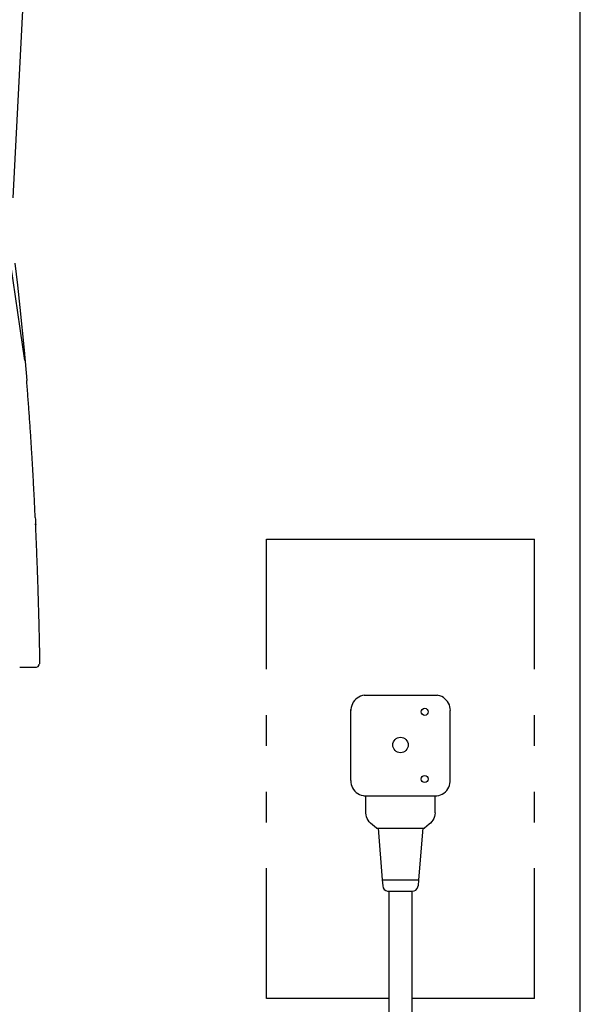
# Model space of a CAD drawing. Extents: x 0 to 2000, y 13 to 2915.
# Drawn here: x 1854 to 2000, y 825 to 1083 of the extents above; entities that cross this region are included whole.
import ezdxf

# ---------------------------------------------------------------- set-up
doc = ezdxf.new("R2010")
doc.units = 0
for name, color, linetype in [('タンク', 7, 'CONTINUOUS'), ('便器', 7, 'CONTINUOUS'), ('枠', 7, 'CONTINUOUS')]:
    doc.layers.add(name, color=color, linetype=linetype)

msp = doc.modelspace()

# ---------------------------------------------------------------- linework, layer by layer
at = {"layer": 'タンク', "color": 7, "linetype": 'CONTINUOUS'}
msp.add_line((1861.345, 1219.8), (1851.722, 1036.183), dxfattribs=at)
at = {"layer": '便器', "color": 6, "linetype": 'CONTINUOUS'}
for p, q in [((1918, 947), (1988, 947)), ((1918, 913), (1918, 947)), ((1988, 913), (1988, 947)), ((1943.574, 906.208), (1962.574, 906.208)), ((1918, 893), (1918, 901)), ((1988, 893), (1988, 901)), ((1918, 873), (1918, 881)), ((1943.532, 879.937), (1962.532, 879.937)), ((1943.979, 875.487), (1943.979, 879.937)), ((1962.076, 875.504), (1962.076, 879.937)), ((1988, 873), (1988, 881)), ((1918, 827), (1918, 861)), ((1988, 827), (1988, 861)), ((1950, 855), (1950, 625.029)), ((1956, 855), (1956, 624.023)), ((1918, 852), (1918, 852)), ((1950, 827), (1918, 827)), ((1918, 827), (1918, 827)), ((1988, 827), (1956, 827))]:
    msp.add_line(p, q, dxfattribs=at)
at = {"layer": '便器', "color": 6, "linetype": 'CONTINUOUS', "flags": 128}
for points in [[(1854.93, 993.671), (1848.813, 1035.477), (1848.594, 1036.57), (1848.298, 1037.615), (1848.065, 1038.278), (1847.79, 1038.92), (1847.508, 1039.477), (1847.183, 1040.013), (1846.844, 1040.493), (1846.47, 1040.959), (1846.188, 1041.262)], [(1852.319, 1019.094), (1852.983, 1013.329), (1853.611, 1007.565), (1854.697, 996.382), (1855.382, 988.43)], [(1855.911, 981.692), (1855.875, 982.193), (1855.833, 982.687), (1855.798, 983.188), (1855.763, 983.689), (1855.72, 984.183), (1855.685, 984.684), (1855.643, 985.185), (1855.6, 985.679), (1855.565, 986.18), (1855.523, 986.681), (1855.487, 987.174), (1855.445, 987.675), (1855.403, 988.176), (1855.382, 988.43)], [(1856.736, 969.303), (1856.701, 969.804), (1856.673, 970.305), (1856.645, 970.798), (1856.616, 971.299), (1856.581, 971.8), (1856.553, 972.301), (1856.518, 972.795), (1856.489, 973.296), (1856.454, 973.797), (1856.426, 974.298), (1856.39, 974.792), (1856.362, 975.293), (1856.327, 975.794), (1856.292, 976.288), (1856.256, 976.789), (1856.228, 977.29), (1856.193, 977.783), (1856.158, 978.284), (1856.122, 978.785), (1856.087, 979.286), (1856.052, 979.78), (1856.016, 980.281), (1855.981, 980.782), (1855.939, 981.276), (1855.911, 981.699)], [(1857.618, 952.637), (1857.597, 953.138), (1857.576, 953.639), (1857.548, 954.14), (1857.526, 954.641), (1857.498, 955.135), (1857.477, 955.636), (1857.456, 956.137), (1857.428, 956.638), (1857.407, 957.132), (1857.378, 957.633), (1857.35, 958.134), (1857.329, 958.635), (1857.301, 959.136), (1857.272, 959.63), (1857.251, 960.13), (1857.223, 960.631), (1857.195, 961.132), (1857.174, 961.626), (1857.145, 962.127), (1857.117, 962.628), (1857.089, 963.129), (1857.061, 963.623), (1857.033, 964.124), (1857.004, 964.625), (1856.976, 965.126), (1856.948, 965.62), (1856.92, 966.121), (1856.892, 966.622), (1856.863, 967.123), (1856.835, 967.616), (1856.807, 968.117), (1856.779, 968.618), (1856.743, 969.119), (1856.736, 969.303)], [(1857.618, 952.637), (1857.597, 953.138), (1857.576, 953.639), (1857.548, 954.14), (1857.526, 954.634), (1857.505, 955.135), (1857.477, 955.636), (1857.456, 956.137), (1857.428, 956.631), (1857.407, 957.132), (1857.378, 957.633), (1857.357, 958.134), (1857.329, 958.635), (1857.301, 959.129), (1857.279, 959.63), (1857.251, 960.13), (1857.223, 960.631), (1857.195, 961.125), (1857.174, 961.626), (1857.145, 962.127), (1857.117, 962.628), (1857.089, 963.122), (1857.061, 963.623), (1857.033, 964.124), (1857.004, 964.625), (1856.976, 965.119), (1856.948, 965.62), (1856.92, 966.121), (1856.892, 966.622), (1856.863, 967.115), (1856.835, 967.616), (1856.807, 968.117), (1856.779, 968.618), (1856.743, 969.112), (1856.736, 969.303)], [(1857.618, 952.637), (1857.646, 952.144), (1857.668, 951.643), (1857.703, 951.142), (1857.71, 951.043)], [(1857.618, 952.637), (1857.646, 952.137), (1857.675, 951.643), (1857.703, 951.142), (1857.71, 951.099)], [(1857.71, 951.099), (1857.738, 950.782)], [(1858.846, 914.396), (1858.839, 914.89), (1858.832, 915.391), (1858.825, 915.892), (1858.811, 916.393), (1858.804, 916.894), (1858.796, 917.395), (1858.782, 917.896), (1858.775, 918.39), (1858.768, 918.891), (1858.754, 919.392), (1858.747, 919.893), (1858.733, 920.394), (1858.726, 920.895), (1858.712, 921.395), (1858.698, 921.889), (1858.691, 922.39), (1858.676, 922.891), (1858.662, 923.392), (1858.655, 923.893), (1858.641, 924.394), (1858.627, 924.888), (1858.613, 925.389), (1858.606, 925.89), (1858.592, 926.391), (1858.578, 926.892), (1858.564, 927.393), (1858.549, 927.894), (1858.535, 928.388), (1858.521, 928.888), (1858.507, 929.389), (1858.493, 929.89), (1858.479, 930.391), (1858.465, 930.892), (1858.451, 931.386), (1858.437, 931.887), (1858.415, 932.388), (1858.401, 932.889), (1858.387, 933.39), (1858.373, 933.891), (1858.359, 934.385), (1858.338, 934.886), (1858.324, 935.387), (1858.31, 935.888), (1858.289, 936.389), (1858.274, 936.882), (1858.253, 937.383), (1858.239, 937.884), (1858.218, 938.385), (1858.204, 938.886), (1858.183, 939.387), (1858.168, 939.881), (1858.147, 940.382), (1858.126, 940.883), (1858.112, 941.384), (1858.091, 941.885), (1858.07, 942.386), (1858.056, 942.88), (1858.034, 943.381), (1858.013, 943.882), (1857.992, 944.382), (1857.971, 944.883), (1857.957, 945.377), (1857.936, 945.878), (1857.915, 946.379), (1857.893, 946.88), (1857.872, 947.381), (1857.851, 947.875), (1857.83, 948.376), (1857.809, 948.877), (1857.787, 949.378), (1857.759, 949.879), (1857.738, 950.373), (1857.717, 950.874), (1857.71, 951.043)], [(1857.759, 950.641), (1857.738, 950.796)], [(1853.554, 913.592), (1854.634, 913.592)], [(1854.634, 913.592), (1855.791, 913.592)], [(1855.791, 913.592), (1856.729, 913.592)], [(1856.729, 913.592), (1857.95, 913.592)], [(1857.95, 913.592), (1857.971, 913.592)], [(1857.971, 913.592), (1858.415, 913.754), (1858.662, 914.156), (1858.676, 914.305)], [(1943.574, 906.208), (1943.08, 906.116), (1942.607, 905.961), (1942.156, 905.749), (1941.732, 905.481), (1941.344, 905.171), (1941.006, 904.804), (1940.709, 904.402), (1940.462, 903.964), (1940.279, 903.505), (1940.152, 903.026), (1940.081, 902.525), (1940.074, 902.243)], [(1966.074, 902.243), (1966.046, 902.736), (1965.947, 903.23), (1965.799, 903.703), (1965.587, 904.155), (1965.319, 904.578), (1965.002, 904.966), (1964.642, 905.305), (1964.239, 905.601), (1963.802, 905.848), (1963.343, 906.031), (1962.857, 906.165), (1962.574, 906.208)], [(1940.032, 883.909), (1940.032, 902.484)], [(1966.032, 883.909), (1966.032, 902.243)], [(1940.032, 883.909), (1940.06, 883.408), (1940.159, 882.922), (1940.307, 882.442), (1940.519, 881.99), (1940.787, 881.567), (1941.104, 881.186), (1941.464, 880.84), (1941.866, 880.544), (1942.304, 880.297), (1942.762, 880.113), (1943.249, 879.986), (1943.532, 879.937)], [(1962.532, 879.937), (1963.026, 880.029), (1963.499, 880.184), (1963.95, 880.396), (1964.374, 880.664), (1964.755, 880.981), (1965.1, 881.341), (1965.397, 881.743), (1965.637, 882.181), (1965.827, 882.639), (1965.954, 883.126), (1966.025, 883.62), (1966.032, 883.909)], [(1946.773, 871.486), (1945.221, 872.785), (1944.883, 873.145), (1944.593, 873.554), (1944.353, 873.991), (1944.17, 874.457), (1944.043, 874.937), (1943.979, 875.431), (1943.979, 875.487)], [(1962.076, 875.504), (1962.02, 875.01), (1961.9, 874.523), (1961.724, 874.057), (1961.491, 873.613), (1961.209, 873.204), (1960.87, 872.837), (1960.489, 872.512), (1959.297, 871.52)], [(1946.759, 871.503), (1959.282, 871.503)], [(1947.205, 871.503), (1948.283, 858.006)], [(1958.895, 871.447), (1957.758, 858.006)], [(1948.283, 858.006), (1957.758, 858.006)], [(1948.283, 858.006), (1948.41, 856.383)], [(1957.758, 858.006), (1957.631, 856.383)], [(1948.41, 856.383), (1948.53, 855.903), (1948.798, 855.494), (1949.186, 855.184), (1949.652, 855.021), (1949.906, 855)], [(1949.906, 855), (1956.136, 855)], [(1956.136, 855), (1956.622, 855.085), (1957.053, 855.318), (1957.391, 855.685), (1957.589, 856.136), (1957.631, 856.383)]]:
    msp.add_lwpolyline(points, dxfattribs=at)
at = {"layer": '便器', "color": 6, "linetype": 'CONTINUOUS'}
for centre, radius in [((1959.36, 901.884), 0.922), ((1953.04, 893.222), 2.012), ((1959.349, 884.332), 0.922)]:
    msp.add_circle(centre, radius, dxfattribs=at)
at = {"layer": '枠', "color": 7, "linetype": 'CONTINUOUS'}
msp.add_line((2000, 115), (2000, 2915), dxfattribs=at)

doc.saveas('drawing.dxf')
